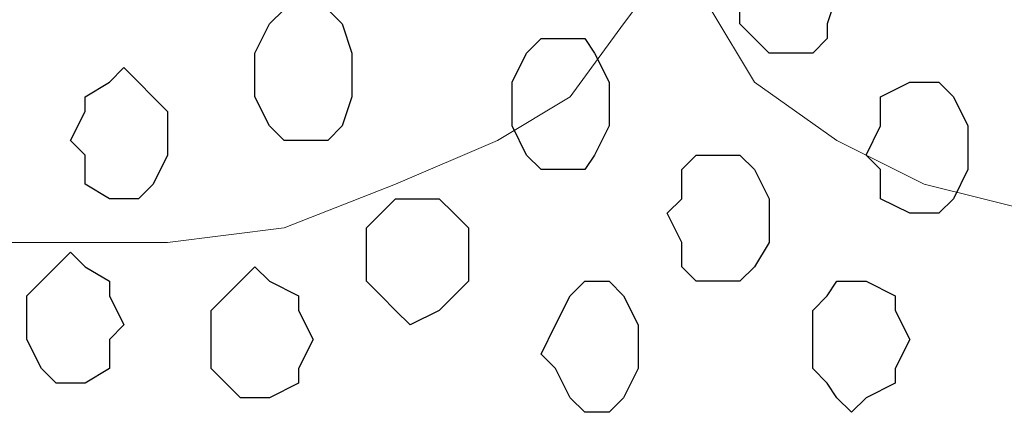
# Model space of a CAD drawing. Units: centimetres. Extents: x -8.5 to 8.5, y -12.1 to 13.4.
# Drawn here: x 2.3 to 2.8, y -0.6 to -0.4 of the extents above; entities that cross this region are included whole.
import ezdxf

# ---------------------------------------------------------------- set-up
doc = ezdxf.new("R2010")
doc.units = ezdxf.units.CM
doc.header["$MEASUREMENT"] = 0
doc.layers.add('Layer 1', color=7, linetype='Continuous')

msp = doc.modelspace()

# ---------------------------------------------------------------- linework, layer by layer
at = {"layer": 'Layer 1', "lineweight": 9}
for points, knots in [([(2.88643, 0.79728), (2.88643, 0.79728), (3.15313, -0.32879), (3.15313, -0.32879), (3.15313, -0.32879), (3.15313, -0.32879), (3.15313, -0.37324), (3.15313, -0.37324), (3.15313, -0.37324), (3.15313, -0.37324), (3.14678, -0.39229), (3.14678, -0.39229), (3.14678, -0.39229), (3.14678, -0.39229), (3.14043, -0.40287), (3.14043, -0.40287), (3.14043, -0.40287), (3.14043, -0.40287), (3.11714, -0.43462), (3.11714, -0.43462), (3.11714, -0.43462), (3.11714, -0.43462), (3.07904, -0.46002), (3.07904, -0.46002), (3.07904, -0.46002), (3.07904, -0.46002), (3.03459, -0.47907), (3.03459, -0.47907), (3.03459, -0.47907), (3.03459, -0.47907), (2.99226, -0.49177), (2.99226, -0.49177), (2.99226, -0.49177), (2.99226, -0.49177), (2.93511, -0.49812), (2.93511, -0.49812), (2.93511, -0.49812), (2.93511, -0.49812), (2.88643, -0.50447), (2.88643, -0.50447), (2.88643, -0.50447), (2.88643, -0.50447), (2.82928, -0.49812), (2.82928, -0.49812), (2.82928, -0.49812), (2.82928, -0.49812), (2.78059, -0.49177), (2.78059, -0.49177), (2.78059, -0.49177), (2.78059, -0.49177), (2.72979, -0.47907), (2.72979, -0.47907), (2.72979, -0.47907), (2.72979, -0.47907), (2.69169, -0.46002), (2.69169, -0.46002), (2.69169, -0.46002), (2.69169, -0.46002), (2.65571, -0.43462), (2.65571, -0.43462), (2.65571, -0.43462), (2.65571, -0.43462), (2.63666, -0.40287), (2.63666, -0.40287), (2.63666, -0.40287), (2.63666, -0.40287), (2.62396, -0.39229), (2.62396, -0.39229), (2.62396, -0.39229), (2.62396, -0.39229), (2.62396, -0.37324), (2.62396, -0.37324), (2.62396, -0.37324), (2.62396, -0.37324), (2.61761, -0.34784), (2.61761, -0.34784), (2.61761, -0.34784), (2.61761, -0.34784), (2.62396, -0.32879), (2.62396, -0.32879), (2.62396, -0.32879), (2.62396, -0.32879), (2.88643, 0.79728), (2.88643, 0.79728)], [0, 0, 0, 0, 0.047619, 0.047619, 0.047619, 0.047619, 0.095238, 0.095238, 0.095238, 0.095238, 0.142857, 0.142857, 0.142857, 0.142857, 0.190476, 0.190476, 0.190476, 0.190476, 0.238095, 0.238095, 0.238095, 0.238095, 0.285714, 0.285714, 0.285714, 0.285714, 0.333333, 0.333333, 0.333333, 0.333333, 0.380952, 0.380952, 0.380952, 0.380952, 0.428571, 0.428571, 0.428571, 0.428571, 0.47619, 0.47619, 0.47619, 0.47619, 0.52381, 0.52381, 0.52381, 0.52381, 0.571429, 0.571429, 0.571429, 0.571429, 0.619048, 0.619048, 0.619048, 0.619048, 0.666667, 0.666667, 0.666667, 0.666667, 0.714286, 0.714286, 0.714286, 0.714286, 0.761905, 0.761905, 0.761905, 0.761905, 0.809524, 0.809524, 0.809524, 0.809524, 0.857143, 0.857143, 0.857143, 0.857143, 0.904762, 0.904762, 0.904762, 0.904762, 0.952381, 0.952381, 0.952381, 0.952381, 1, 1, 1, 1]), ([(2.35091, 0.79304), (2.35091, 0.79304), (2.61126, -0.33514), (2.61126, -0.33514), (2.61126, -0.33514), (2.61126, -0.33514), (2.61761, -0.35419), (2.61761, -0.35419), (2.61761, -0.35419), (2.61761, -0.35419), (2.61126, -0.37324), (2.61126, -0.37324), (2.61126, -0.37324), (2.61126, -0.37324), (2.61126, -0.39229), (2.61126, -0.39229), (2.61126, -0.39229), (2.61126, -0.39229), (2.59856, -0.40922), (2.59856, -0.40922), (2.59856, -0.40922), (2.59856, -0.40922), (2.57528, -0.44097), (2.57528, -0.44097), (2.57528, -0.44097), (2.57528, -0.44097), (2.54353, -0.46002), (2.54353, -0.46002), (2.54353, -0.46002), (2.54353, -0.46002), (2.49908, -0.47907), (2.49908, -0.47907), (2.49908, -0.47907), (2.49908, -0.47907), (2.45039, -0.49812), (2.45039, -0.49812), (2.45039, -0.49812), (2.45039, -0.49812), (2.39959, -0.50447), (2.39959, -0.50447), (2.39959, -0.50447), (2.39959, -0.50447), (2.29376, -0.50447), (2.29376, -0.50447), (2.29376, -0.50447), (2.29376, -0.50447), (2.24508, -0.49812), (2.24508, -0.49812), (2.24508, -0.49812), (2.24508, -0.49812), (2.19428, -0.47907), (2.19428, -0.47907), (2.19428, -0.47907), (2.19428, -0.47907), (2.15194, -0.46002), (2.15194, -0.46002), (2.15194, -0.46002), (2.15194, -0.46002), (2.12019, -0.44097), (2.12019, -0.44097), (2.12019, -0.44097), (2.12019, -0.44097), (2.09479, -0.40922), (2.09479, -0.40922), (2.09479, -0.40922), (2.09479, -0.40922), (2.08844, -0.39229), (2.08844, -0.39229), (2.08844, -0.39229), (2.08844, -0.39229), (2.08209, -0.37324), (2.08209, -0.37324), (2.08209, -0.37324), (2.08209, -0.37324), (2.08209, -0.33514), (2.08209, -0.33514), (2.08209, -0.33514), (2.08209, -0.33514), (2.35091, 0.79304), (2.35091, 0.79304)], [0, 0, 0, 0, 0.05, 0.05, 0.05, 0.05, 0.1, 0.1, 0.1, 0.1, 0.15, 0.15, 0.15, 0.15, 0.2, 0.2, 0.2, 0.2, 0.25, 0.25, 0.25, 0.25, 0.3, 0.3, 0.3, 0.3, 0.35, 0.35, 0.35, 0.35, 0.4, 0.4, 0.4, 0.4, 0.45, 0.45, 0.45, 0.45, 0.5, 0.5, 0.5, 0.5, 0.55, 0.55, 0.55, 0.55, 0.6, 0.6, 0.6, 0.6, 0.65, 0.65, 0.65, 0.65, 0.7, 0.7, 0.7, 0.7, 0.75, 0.75, 0.75, 0.75, 0.8, 0.8, 0.8, 0.8, 0.85, 0.85, 0.85, 0.85, 0.9, 0.9, 0.9, 0.9, 0.95, 0.95, 0.95, 0.95, 1, 1, 1, 1])]:
    msp.add_open_spline(points, degree=3, knots=knots, dxfattribs=at)
at = {"layer": 'Layer 1', "color": 253}
for points, knots in [([(2.66841, -0.42192), (2.66841, -0.42192), (2.68111, -0.42192), (2.68111, -0.42192), (2.68111, -0.42192), (2.68111, -0.42192), (2.68746, -0.41557), (2.68746, -0.41557), (2.68746, -0.41557), (2.68746, -0.41557), (2.68746, -0.40922), (2.68746, -0.40922), (2.68746, -0.40922), (2.68746, -0.40922), (2.69169, -0.39652), (2.69169, -0.39652), (2.69169, -0.39652), (2.69169, -0.39652), (2.68746, -0.38594), (2.68746, -0.38594), (2.68746, -0.38594), (2.68746, -0.38594), (2.68746, -0.37959), (2.68746, -0.37959), (2.68746, -0.37959), (2.68746, -0.37959), (2.68111, -0.37324), (2.68111, -0.37324), (2.68111, -0.37324), (2.68111, -0.37324), (2.66206, -0.37324), (2.66206, -0.37324), (2.66206, -0.37324), (2.66206, -0.37324), (2.65571, -0.37959), (2.65571, -0.37959), (2.65571, -0.37959), (2.65571, -0.37959), (2.64936, -0.38594), (2.64936, -0.38594), (2.64936, -0.38594), (2.64936, -0.38594), (2.64936, -0.40922), (2.64936, -0.40922), (2.64936, -0.40922), (2.64936, -0.40922), (2.66206, -0.42192), (2.66206, -0.42192), (2.66206, -0.42192), (2.66206, -0.42192), (2.66841, -0.42192), (2.66841, -0.42192)], [0, 0, 0, 0, 0.076923, 0.076923, 0.076923, 0.076923, 0.153846, 0.153846, 0.153846, 0.153846, 0.230769, 0.230769, 0.230769, 0.230769, 0.307692, 0.307692, 0.307692, 0.307692, 0.384615, 0.384615, 0.384615, 0.384615, 0.461538, 0.461538, 0.461538, 0.461538, 0.538462, 0.538462, 0.538462, 0.538462, 0.615385, 0.615385, 0.615385, 0.615385, 0.692308, 0.692308, 0.692308, 0.692308, 0.769231, 0.769231, 0.769231, 0.769231, 0.846154, 0.846154, 0.846154, 0.846154, 0.923077, 0.923077, 0.923077, 0.923077, 1, 1, 1, 1]), ([(2.45674, -0.46002), (2.45674, -0.46002), (2.46944, -0.46002), (2.46944, -0.46002), (2.46944, -0.46002), (2.46944, -0.46002), (2.47579, -0.45367), (2.47579, -0.45367), (2.47579, -0.45367), (2.47579, -0.45367), (2.48003, -0.44097), (2.48003, -0.44097), (2.48003, -0.44097), (2.48003, -0.44097), (2.48003, -0.42192), (2.48003, -0.42192), (2.48003, -0.42192), (2.48003, -0.42192), (2.47579, -0.40922), (2.47579, -0.40922), (2.47579, -0.40922), (2.47579, -0.40922), (2.46944, -0.40287), (2.46944, -0.40287), (2.46944, -0.40287), (2.46944, -0.40287), (2.45039, -0.40287), (2.45039, -0.40287), (2.45039, -0.40287), (2.45039, -0.40287), (2.44404, -0.40922), (2.44404, -0.40922), (2.44404, -0.40922), (2.44404, -0.40922), (2.43769, -0.42192), (2.43769, -0.42192), (2.43769, -0.42192), (2.43769, -0.42192), (2.43769, -0.44097), (2.43769, -0.44097), (2.43769, -0.44097), (2.43769, -0.44097), (2.44404, -0.45367), (2.44404, -0.45367), (2.44404, -0.45367), (2.44404, -0.45367), (2.45039, -0.46002), (2.45039, -0.46002), (2.45039, -0.46002), (2.45039, -0.46002), (2.45674, -0.46002), (2.45674, -0.46002)], [0, 0, 0, 0, 0.076923, 0.076923, 0.076923, 0.076923, 0.153846, 0.153846, 0.153846, 0.153846, 0.230769, 0.230769, 0.230769, 0.230769, 0.307692, 0.307692, 0.307692, 0.307692, 0.384615, 0.384615, 0.384615, 0.384615, 0.461538, 0.461538, 0.461538, 0.461538, 0.538462, 0.538462, 0.538462, 0.538462, 0.615385, 0.615385, 0.615385, 0.615385, 0.692308, 0.692308, 0.692308, 0.692308, 0.769231, 0.769231, 0.769231, 0.769231, 0.846154, 0.846154, 0.846154, 0.846154, 0.923077, 0.923077, 0.923077, 0.923077, 1, 1, 1, 1]), ([(2.57528, -0.47272), (2.57528, -0.47272), (2.58163, -0.47272), (2.58163, -0.47272), (2.58163, -0.47272), (2.58163, -0.47272), (2.58586, -0.46637), (2.58586, -0.46637), (2.58586, -0.46637), (2.58586, -0.46637), (2.59221, -0.45367), (2.59221, -0.45367), (2.59221, -0.45367), (2.59221, -0.45367), (2.59221, -0.43462), (2.59221, -0.43462), (2.59221, -0.43462), (2.59221, -0.43462), (2.58586, -0.42192), (2.58586, -0.42192), (2.58586, -0.42192), (2.58586, -0.42192), (2.58163, -0.41557), (2.58163, -0.41557), (2.58163, -0.41557), (2.58163, -0.41557), (2.56258, -0.41557), (2.56258, -0.41557), (2.56258, -0.41557), (2.56258, -0.41557), (2.55623, -0.42192), (2.55623, -0.42192), (2.55623, -0.42192), (2.55623, -0.42192), (2.54988, -0.43462), (2.54988, -0.43462), (2.54988, -0.43462), (2.54988, -0.43462), (2.54988, -0.45367), (2.54988, -0.45367), (2.54988, -0.45367), (2.54988, -0.45367), (2.55623, -0.46637), (2.55623, -0.46637), (2.55623, -0.46637), (2.55623, -0.46637), (2.56258, -0.47272), (2.56258, -0.47272), (2.56258, -0.47272), (2.56258, -0.47272), (2.57528, -0.47272), (2.57528, -0.47272)], [0, 0, 0, 0, 0.076923, 0.076923, 0.076923, 0.076923, 0.153846, 0.153846, 0.153846, 0.153846, 0.230769, 0.230769, 0.230769, 0.230769, 0.307692, 0.307692, 0.307692, 0.307692, 0.384615, 0.384615, 0.384615, 0.384615, 0.461538, 0.461538, 0.461538, 0.461538, 0.538462, 0.538462, 0.538462, 0.538462, 0.615385, 0.615385, 0.615385, 0.615385, 0.692308, 0.692308, 0.692308, 0.692308, 0.769231, 0.769231, 0.769231, 0.769231, 0.846154, 0.846154, 0.846154, 0.846154, 0.923077, 0.923077, 0.923077, 0.923077, 1, 1, 1, 1]), ([(2.38054, -0.48542), (2.38054, -0.48542), (2.38689, -0.48542), (2.38689, -0.48542), (2.38689, -0.48542), (2.38689, -0.48542), (2.39324, -0.47907), (2.39324, -0.47907), (2.39324, -0.47907), (2.39324, -0.47907), (2.39959, -0.46637), (2.39959, -0.46637), (2.39959, -0.46637), (2.39959, -0.46637), (2.39959, -0.44732), (2.39959, -0.44732), (2.39959, -0.44732), (2.39959, -0.44732), (2.38054, -0.42827), (2.38054, -0.42827), (2.38054, -0.42827), (2.38054, -0.42827), (2.37419, -0.43462), (2.37419, -0.43462), (2.37419, -0.43462), (2.37419, -0.43462), (2.36361, -0.44097), (2.36361, -0.44097), (2.36361, -0.44097), (2.36361, -0.44097), (2.36361, -0.44732), (2.36361, -0.44732), (2.36361, -0.44732), (2.36361, -0.44732), (2.35726, -0.46002), (2.35726, -0.46002), (2.35726, -0.46002), (2.35726, -0.46002), (2.36361, -0.46637), (2.36361, -0.46637), (2.36361, -0.46637), (2.36361, -0.46637), (2.36361, -0.47907), (2.36361, -0.47907), (2.36361, -0.47907), (2.36361, -0.47907), (2.37419, -0.48542), (2.37419, -0.48542), (2.37419, -0.48542), (2.37419, -0.48542), (2.38054, -0.48542), (2.38054, -0.48542)], [0, 0, 0, 0, 0.076923, 0.076923, 0.076923, 0.076923, 0.153846, 0.153846, 0.153846, 0.153846, 0.230769, 0.230769, 0.230769, 0.230769, 0.307692, 0.307692, 0.307692, 0.307692, 0.384615, 0.384615, 0.384615, 0.384615, 0.461538, 0.461538, 0.461538, 0.461538, 0.538462, 0.538462, 0.538462, 0.538462, 0.615385, 0.615385, 0.615385, 0.615385, 0.692308, 0.692308, 0.692308, 0.692308, 0.769231, 0.769231, 0.769231, 0.769231, 0.846154, 0.846154, 0.846154, 0.846154, 0.923077, 0.923077, 0.923077, 0.923077, 1, 1, 1, 1]), ([(2.72979, -0.49177), (2.72979, -0.49177), (2.73614, -0.49177), (2.73614, -0.49177), (2.73614, -0.49177), (2.73614, -0.49177), (2.74249, -0.48542), (2.74249, -0.48542), (2.74249, -0.48542), (2.74249, -0.48542), (2.74884, -0.47272), (2.74884, -0.47272), (2.74884, -0.47272), (2.74884, -0.47272), (2.74884, -0.45367), (2.74884, -0.45367), (2.74884, -0.45367), (2.74884, -0.45367), (2.74249, -0.44097), (2.74249, -0.44097), (2.74249, -0.44097), (2.74249, -0.44097), (2.73614, -0.43462), (2.73614, -0.43462), (2.73614, -0.43462), (2.73614, -0.43462), (2.72344, -0.43462), (2.72344, -0.43462), (2.72344, -0.43462), (2.72344, -0.43462), (2.71074, -0.44097), (2.71074, -0.44097), (2.71074, -0.44097), (2.71074, -0.44097), (2.71074, -0.45367), (2.71074, -0.45367), (2.71074, -0.45367), (2.71074, -0.45367), (2.70439, -0.46637), (2.70439, -0.46637), (2.70439, -0.46637), (2.70439, -0.46637), (2.71074, -0.47272), (2.71074, -0.47272), (2.71074, -0.47272), (2.71074, -0.47272), (2.71074, -0.48542), (2.71074, -0.48542), (2.71074, -0.48542), (2.71074, -0.48542), (2.72344, -0.49177), (2.72344, -0.49177), (2.72344, -0.49177), (2.72344, -0.49177), (2.72979, -0.49177), (2.72979, -0.49177)], [0, 0, 0, 0, 0.071429, 0.071429, 0.071429, 0.071429, 0.142857, 0.142857, 0.142857, 0.142857, 0.214286, 0.214286, 0.214286, 0.214286, 0.285714, 0.285714, 0.285714, 0.285714, 0.357143, 0.357143, 0.357143, 0.357143, 0.428571, 0.428571, 0.428571, 0.428571, 0.5, 0.5, 0.5, 0.5, 0.571429, 0.571429, 0.571429, 0.571429, 0.642857, 0.642857, 0.642857, 0.642857, 0.714286, 0.714286, 0.714286, 0.714286, 0.785714, 0.785714, 0.785714, 0.785714, 0.857143, 0.857143, 0.857143, 0.857143, 0.928571, 0.928571, 0.928571, 0.928571, 1, 1, 1, 1]), ([(2.50543, -0.54046), (2.50543, -0.54046), (2.51813, -0.53411), (2.51813, -0.53411), (2.51813, -0.53411), (2.51813, -0.53411), (2.52448, -0.52776), (2.52448, -0.52776), (2.52448, -0.52776), (2.52448, -0.52776), (2.53083, -0.52141), (2.53083, -0.52141), (2.53083, -0.52141), (2.53083, -0.52141), (2.53083, -0.49812), (2.53083, -0.49812), (2.53083, -0.49812), (2.53083, -0.49812), (2.52448, -0.49177), (2.52448, -0.49177), (2.52448, -0.49177), (2.52448, -0.49177), (2.51813, -0.48542), (2.51813, -0.48542), (2.51813, -0.48542), (2.51813, -0.48542), (2.49908, -0.48542), (2.49908, -0.48542), (2.49908, -0.48542), (2.49908, -0.48542), (2.49273, -0.49177), (2.49273, -0.49177), (2.49273, -0.49177), (2.49273, -0.49177), (2.48638, -0.49812), (2.48638, -0.49812), (2.48638, -0.49812), (2.48638, -0.49812), (2.48638, -0.52141), (2.48638, -0.52141), (2.48638, -0.52141), (2.48638, -0.52141), (2.49273, -0.52776), (2.49273, -0.52776), (2.49273, -0.52776), (2.49273, -0.52776), (2.49908, -0.53411), (2.49908, -0.53411), (2.49908, -0.53411), (2.49908, -0.53411), (2.50543, -0.54046), (2.50543, -0.54046)], [0, 0, 0, 0, 0.076923, 0.076923, 0.076923, 0.076923, 0.153846, 0.153846, 0.153846, 0.153846, 0.230769, 0.230769, 0.230769, 0.230769, 0.307692, 0.307692, 0.307692, 0.307692, 0.384615, 0.384615, 0.384615, 0.384615, 0.461538, 0.461538, 0.461538, 0.461538, 0.538462, 0.538462, 0.538462, 0.538462, 0.615385, 0.615385, 0.615385, 0.615385, 0.692308, 0.692308, 0.692308, 0.692308, 0.769231, 0.769231, 0.769231, 0.769231, 0.846154, 0.846154, 0.846154, 0.846154, 0.923077, 0.923077, 0.923077, 0.923077, 1, 1, 1, 1]), ([(2.35726, -0.56586), (2.35726, -0.56586), (2.36361, -0.56586), (2.36361, -0.56586), (2.36361, -0.56586), (2.36361, -0.56586), (2.37419, -0.55951), (2.37419, -0.55951), (2.37419, -0.55951), (2.37419, -0.55951), (2.37419, -0.54681), (2.37419, -0.54681), (2.37419, -0.54681), (2.37419, -0.54681), (2.38054, -0.54046), (2.38054, -0.54046), (2.38054, -0.54046), (2.38054, -0.54046), (2.37419, -0.52776), (2.37419, -0.52776), (2.37419, -0.52776), (2.37419, -0.52776), (2.37419, -0.52141), (2.37419, -0.52141), (2.37419, -0.52141), (2.37419, -0.52141), (2.36361, -0.51506), (2.36361, -0.51506), (2.36361, -0.51506), (2.36361, -0.51506), (2.35726, -0.50871), (2.35726, -0.50871), (2.35726, -0.50871), (2.35726, -0.50871), (2.33821, -0.52776), (2.33821, -0.52776), (2.33821, -0.52776), (2.33821, -0.52776), (2.33821, -0.54681), (2.33821, -0.54681), (2.33821, -0.54681), (2.33821, -0.54681), (2.34456, -0.55951), (2.34456, -0.55951), (2.34456, -0.55951), (2.34456, -0.55951), (2.35091, -0.56586), (2.35091, -0.56586), (2.35091, -0.56586), (2.35091, -0.56586), (2.35726, -0.56586), (2.35726, -0.56586)], [0, 0, 0, 0, 0.076923, 0.076923, 0.076923, 0.076923, 0.153846, 0.153846, 0.153846, 0.153846, 0.230769, 0.230769, 0.230769, 0.230769, 0.307692, 0.307692, 0.307692, 0.307692, 0.384615, 0.384615, 0.384615, 0.384615, 0.461538, 0.461538, 0.461538, 0.461538, 0.538462, 0.538462, 0.538462, 0.538462, 0.615385, 0.615385, 0.615385, 0.615385, 0.692308, 0.692308, 0.692308, 0.692308, 0.769231, 0.769231, 0.769231, 0.769231, 0.846154, 0.846154, 0.846154, 0.846154, 0.923077, 0.923077, 0.923077, 0.923077, 1, 1, 1, 1]), ([(2.43769, -0.57221), (2.43769, -0.57221), (2.44404, -0.57221), (2.44404, -0.57221), (2.44404, -0.57221), (2.44404, -0.57221), (2.45674, -0.56586), (2.45674, -0.56586), (2.45674, -0.56586), (2.45674, -0.56586), (2.45674, -0.55951), (2.45674, -0.55951), (2.45674, -0.55951), (2.45674, -0.55951), (2.46309, -0.54681), (2.46309, -0.54681), (2.46309, -0.54681), (2.46309, -0.54681), (2.45674, -0.53411), (2.45674, -0.53411), (2.45674, -0.53411), (2.45674, -0.53411), (2.45674, -0.52776), (2.45674, -0.52776), (2.45674, -0.52776), (2.45674, -0.52776), (2.44404, -0.52141), (2.44404, -0.52141), (2.44404, -0.52141), (2.44404, -0.52141), (2.43769, -0.51506), (2.43769, -0.51506), (2.43769, -0.51506), (2.43769, -0.51506), (2.43134, -0.52141), (2.43134, -0.52141), (2.43134, -0.52141), (2.43134, -0.52141), (2.42499, -0.52776), (2.42499, -0.52776), (2.42499, -0.52776), (2.42499, -0.52776), (2.41864, -0.53411), (2.41864, -0.53411), (2.41864, -0.53411), (2.41864, -0.53411), (2.41864, -0.55951), (2.41864, -0.55951), (2.41864, -0.55951), (2.41864, -0.55951), (2.43134, -0.57221), (2.43134, -0.57221), (2.43134, -0.57221), (2.43134, -0.57221), (2.43769, -0.57221), (2.43769, -0.57221)], [0, 0, 0, 0, 0.071429, 0.071429, 0.071429, 0.071429, 0.142857, 0.142857, 0.142857, 0.142857, 0.214286, 0.214286, 0.214286, 0.214286, 0.285714, 0.285714, 0.285714, 0.285714, 0.357143, 0.357143, 0.357143, 0.357143, 0.428571, 0.428571, 0.428571, 0.428571, 0.5, 0.5, 0.5, 0.5, 0.571429, 0.571429, 0.571429, 0.571429, 0.642857, 0.642857, 0.642857, 0.642857, 0.714286, 0.714286, 0.714286, 0.714286, 0.785714, 0.785714, 0.785714, 0.785714, 0.857143, 0.857143, 0.857143, 0.857143, 0.928571, 0.928571, 0.928571, 0.928571, 1, 1, 1, 1]), ([(2.69804, -0.57856), (2.69804, -0.57856), (2.70439, -0.57221), (2.70439, -0.57221), (2.70439, -0.57221), (2.70439, -0.57221), (2.71709, -0.56586), (2.71709, -0.56586), (2.71709, -0.56586), (2.71709, -0.56586), (2.71709, -0.55951), (2.71709, -0.55951), (2.71709, -0.55951), (2.71709, -0.55951), (2.72344, -0.54681), (2.72344, -0.54681), (2.72344, -0.54681), (2.72344, -0.54681), (2.71709, -0.53411), (2.71709, -0.53411), (2.71709, -0.53411), (2.71709, -0.53411), (2.71709, -0.52776), (2.71709, -0.52776), (2.71709, -0.52776), (2.71709, -0.52776), (2.70439, -0.52141), (2.70439, -0.52141), (2.70439, -0.52141), (2.70439, -0.52141), (2.69169, -0.52141), (2.69169, -0.52141), (2.69169, -0.52141), (2.69169, -0.52141), (2.68746, -0.52776), (2.68746, -0.52776), (2.68746, -0.52776), (2.68746, -0.52776), (2.68111, -0.53411), (2.68111, -0.53411), (2.68111, -0.53411), (2.68111, -0.53411), (2.68111, -0.55951), (2.68111, -0.55951), (2.68111, -0.55951), (2.68111, -0.55951), (2.68746, -0.56586), (2.68746, -0.56586), (2.68746, -0.56586), (2.68746, -0.56586), (2.69169, -0.57221), (2.69169, -0.57221), (2.69169, -0.57221), (2.69169, -0.57221), (2.69804, -0.57856), (2.69804, -0.57856)], [0, 0, 0, 0, 0.071429, 0.071429, 0.071429, 0.071429, 0.142857, 0.142857, 0.142857, 0.142857, 0.214286, 0.214286, 0.214286, 0.214286, 0.285714, 0.285714, 0.285714, 0.285714, 0.357143, 0.357143, 0.357143, 0.357143, 0.428571, 0.428571, 0.428571, 0.428571, 0.5, 0.5, 0.5, 0.5, 0.571429, 0.571429, 0.571429, 0.571429, 0.642857, 0.642857, 0.642857, 0.642857, 0.714286, 0.714286, 0.714286, 0.714286, 0.785714, 0.785714, 0.785714, 0.785714, 0.857143, 0.857143, 0.857143, 0.857143, 0.928571, 0.928571, 0.928571, 0.928571, 1, 1, 1, 1])]:
    msp.add_open_spline(points, degree=3, knots=knots, dxfattribs=at)
at = {"layer": 'Layer 1', "color": 251}
msp.add_open_spline([(2.64301, -0.52141), (2.64301, -0.52141), (2.64936, -0.52141), (2.64936, -0.52141), (2.64936, -0.52141), (2.64936, -0.52141), (2.65571, -0.51506), (2.65571, -0.51506), (2.65571, -0.51506), (2.65571, -0.51506), (2.66206, -0.50447), (2.66206, -0.50447), (2.66206, -0.50447), (2.66206, -0.50447), (2.66206, -0.48542), (2.66206, -0.48542), (2.66206, -0.48542), (2.66206, -0.48542), (2.65571, -0.47272), (2.65571, -0.47272), (2.65571, -0.47272), (2.65571, -0.47272), (2.64936, -0.46637), (2.64936, -0.46637), (2.64936, -0.46637), (2.64936, -0.46637), (2.63031, -0.46637), (2.63031, -0.46637), (2.63031, -0.46637), (2.63031, -0.46637), (2.62396, -0.47272), (2.62396, -0.47272), (2.62396, -0.47272), (2.62396, -0.47272), (2.62396, -0.48542), (2.62396, -0.48542), (2.62396, -0.48542), (2.62396, -0.48542), (2.61761, -0.49177), (2.61761, -0.49177), (2.61761, -0.49177), (2.61761, -0.49177), (2.62396, -0.50447), (2.62396, -0.50447), (2.62396, -0.50447), (2.62396, -0.50447), (2.62396, -0.51506), (2.62396, -0.51506), (2.62396, -0.51506), (2.62396, -0.51506), (2.63031, -0.52141), (2.63031, -0.52141), (2.63031, -0.52141), (2.63031, -0.52141), (2.64301, -0.52141), (2.64301, -0.52141)], degree=3, knots=[0, 0, 0, 0, 0.071429, 0.071429, 0.071429, 0.071429, 0.142857, 0.142857, 0.142857, 0.142857, 0.214286, 0.214286, 0.214286, 0.214286, 0.285714, 0.285714, 0.285714, 0.285714, 0.357143, 0.357143, 0.357143, 0.357143, 0.428571, 0.428571, 0.428571, 0.428571, 0.5, 0.5, 0.5, 0.5, 0.571429, 0.571429, 0.571429, 0.571429, 0.642857, 0.642857, 0.642857, 0.642857, 0.714286, 0.714286, 0.714286, 0.714286, 0.785714, 0.785714, 0.785714, 0.785714, 0.857143, 0.857143, 0.857143, 0.857143, 0.928571, 0.928571, 0.928571, 0.928571, 1, 1, 1, 1], dxfattribs=at)
at = {"layer": 'Layer 1', "color": 8}
msp.add_open_spline([(2.58586, -0.57856), (2.58586, -0.57856), (2.59221, -0.57856), (2.59221, -0.57856), (2.59221, -0.57856), (2.59221, -0.57856), (2.59856, -0.57221), (2.59856, -0.57221), (2.59856, -0.57221), (2.59856, -0.57221), (2.60491, -0.55951), (2.60491, -0.55951), (2.60491, -0.55951), (2.60491, -0.55951), (2.60491, -0.54046), (2.60491, -0.54046), (2.60491, -0.54046), (2.60491, -0.54046), (2.59856, -0.52776), (2.59856, -0.52776), (2.59856, -0.52776), (2.59856, -0.52776), (2.59221, -0.52141), (2.59221, -0.52141), (2.59221, -0.52141), (2.59221, -0.52141), (2.58163, -0.52141), (2.58163, -0.52141), (2.58163, -0.52141), (2.58163, -0.52141), (2.57528, -0.52776), (2.57528, -0.52776), (2.57528, -0.52776), (2.57528, -0.52776), (2.56893, -0.54046), (2.56893, -0.54046), (2.56893, -0.54046), (2.56893, -0.54046), (2.56258, -0.55316), (2.56258, -0.55316), (2.56258, -0.55316), (2.56258, -0.55316), (2.56893, -0.55951), (2.56893, -0.55951), (2.56893, -0.55951), (2.56893, -0.55951), (2.57528, -0.57221), (2.57528, -0.57221), (2.57528, -0.57221), (2.57528, -0.57221), (2.58163, -0.57856), (2.58163, -0.57856), (2.58163, -0.57856), (2.58163, -0.57856), (2.58586, -0.57856), (2.58586, -0.57856)], degree=3, knots=[0, 0, 0, 0, 0.071429, 0.071429, 0.071429, 0.071429, 0.142857, 0.142857, 0.142857, 0.142857, 0.214286, 0.214286, 0.214286, 0.214286, 0.285714, 0.285714, 0.285714, 0.285714, 0.357143, 0.357143, 0.357143, 0.357143, 0.428571, 0.428571, 0.428571, 0.428571, 0.5, 0.5, 0.5, 0.5, 0.571429, 0.571429, 0.571429, 0.571429, 0.642857, 0.642857, 0.642857, 0.642857, 0.714286, 0.714286, 0.714286, 0.714286, 0.785714, 0.785714, 0.785714, 0.785714, 0.857143, 0.857143, 0.857143, 0.857143, 0.928571, 0.928571, 0.928571, 0.928571, 1, 1, 1, 1], dxfattribs=at)

doc.saveas('drawing.dxf')
